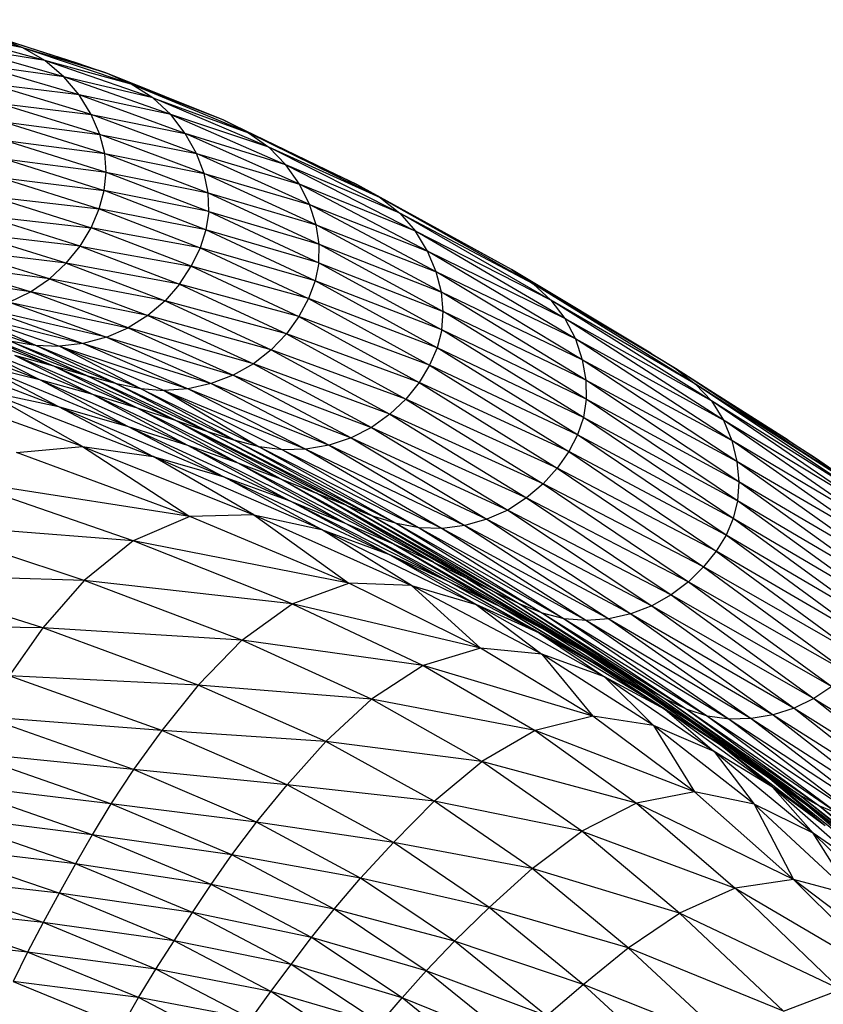
# Model space of a CAD drawing. Units: millimetres. Extents: x 56312.03 to 56321.09, y 33229.84 to 33238.64.
# Drawn here: x 56316.54 to 56316.75, y 33235.71 to 33235.97 of the extents above; entities that cross this region are included whole.
import ezdxf

# ---------------------------------------------------------------- set-up
doc = ezdxf.new("R2010")
doc.units = ezdxf.units.MM

msp = doc.modelspace()

# ---------------------------------------------------------------- linework, layer by layer
at = {"color": 7, "linetype": 'Continuous', "lineweight": 25}
for p, q in [((56316.5436, 33235.96116), (56316.51575, 33235.96858)), ((56316.54943, 33235.9578), (56316.52172, 33235.96546)), ((56316.5436, 33235.96116), (56316.52172, 33235.96546)), ((56316.5436, 33235.96116), (56316.53673, 33235.96391)), ((56316.56547, 33235.95462), (56316.53673, 33235.96391)), ((56316.53673, 33235.96391), (56316.55754, 33235.95734)), ((56316.55439, 33235.95357), (56316.52686, 33235.96144)), ((56316.54943, 33235.9578), (56316.52686, 33235.96144)), ((56316.54943, 33235.9578), (56316.5436, 33235.96116)), ((56316.57218, 33235.9516), (56316.5436, 33235.96116)), ((56316.56547, 33235.95462), (56316.5436, 33235.96116)), ((56316.55847, 33235.94875), (56316.53114, 33235.95678)), ((56316.55439, 33235.95357), (56316.53114, 33235.95678)), ((56316.55439, 33235.95357), (56316.54943, 33235.9578)), ((56316.57782, 33235.94801), (56316.54943, 33235.9578)), ((56316.57218, 33235.9516), (56316.54943, 33235.9578)), ((56316.55754, 33235.95734), (56316.56547, 33235.95462)), ((56316.57218, 33235.9516), (56316.56547, 33235.95462)), ((56316.59657, 33235.94208), (56316.56547, 33235.95462)), ((56316.56164, 33235.94359), (56316.53453, 33235.95175)), ((56316.55847, 33235.94875), (56316.53453, 33235.95175)), ((56316.55847, 33235.94875), (56316.55439, 33235.95357)), ((56316.58258, 33235.94359), (56316.55439, 33235.95357)), ((56316.57782, 33235.94801), (56316.55439, 33235.95357)), ((56316.57782, 33235.94801), (56316.57218, 33235.9516)), ((56316.60306, 33235.93879), (56316.57218, 33235.9516)), ((56316.59657, 33235.94208), (56316.57218, 33235.9516)), ((56316.56388, 33235.93836), (56316.53698, 33235.94662)), ((56316.53698, 33235.94662), (56316.56164, 33235.94359)), ((56316.56164, 33235.94359), (56316.55847, 33235.94875)), ((56316.58642, 33235.93861), (56316.55847, 33235.94875)), ((56316.58258, 33235.94359), (56316.55847, 33235.94875)), ((56316.58258, 33235.94359), (56316.57782, 33235.94801)), ((56316.60847, 33235.93498), (56316.57782, 33235.94801)), ((56316.57782, 33235.94801), (56316.60306, 33235.93879)), ((56316.53848, 33235.94164), (56316.56517, 33235.93332)), ((56316.53848, 33235.94164), (56316.56388, 33235.93836)), ((56316.56388, 33235.93836), (56316.56164, 33235.94359)), ((56316.58935, 33235.93334), (56316.56164, 33235.94359)), ((56316.56164, 33235.94359), (56316.58642, 33235.93861)), ((56316.58642, 33235.93861), (56316.58258, 33235.94359)), ((56316.58258, 33235.94359), (56316.61296, 33235.93038)), ((56316.60847, 33235.93498), (56316.58258, 33235.94359)), ((56316.60306, 33235.93879), (56316.59657, 33235.94208)), ((56316.59657, 33235.94208), (56316.63166, 33235.92517)), ((56316.58935, 33235.93334), (56316.58642, 33235.93861)), ((56316.61652, 33235.92527), (56316.58642, 33235.93861)), ((56316.61296, 33235.93038), (56316.58642, 33235.93861)), ((56316.60306, 33235.93879), (56316.60847, 33235.93498)), ((56316.63784, 33235.92161), (56316.60306, 33235.93879)), ((56316.63166, 33235.92517), (56316.60306, 33235.93879)), ((56316.53906, 33235.93675), (56316.56554, 33235.92841)), ((56316.53906, 33235.93675), (56316.56517, 33235.93332)), ((56316.56517, 33235.93332), (56316.56388, 33235.93836)), ((56316.59135, 33235.92803), (56316.56388, 33235.93836)), ((56316.56388, 33235.93836), (56316.58935, 33235.93334)), ((56316.56554, 33235.92841), (56316.56517, 33235.93332)), ((56316.56517, 33235.93332), (56316.59241, 33235.92295)), ((56316.56517, 33235.93332), (56316.59135, 33235.92803)), ((56316.59135, 33235.92803), (56316.58935, 33235.93334)), ((56316.61916, 33235.9199), (56316.58935, 33235.93334)), ((56316.58935, 33235.93334), (56316.61652, 33235.92527)), ((56316.60847, 33235.93498), (56316.61296, 33235.93038)), ((56316.64294, 33235.91758), (56316.60847, 33235.93498)), ((56316.63784, 33235.92161), (56316.60847, 33235.93498)), ((56316.53876, 33235.93188), (56316.56504, 33235.92356)), ((56316.53876, 33235.93188), (56316.56554, 33235.92841)), ((56316.56504, 33235.92356), (56316.56554, 33235.92841)), ((56316.56554, 33235.92841), (56316.59258, 33235.91804)), ((56316.56554, 33235.92841), (56316.59241, 33235.92295)), ((56316.61652, 33235.92527), (56316.61296, 33235.93038)), ((56316.61296, 33235.93038), (56316.64708, 33235.91283)), ((56316.64294, 33235.91758), (56316.61296, 33235.93038)), ((56316.53763, 33235.92697), (56316.56371, 33235.9187)), ((56316.53763, 33235.92697), (56316.56504, 33235.92356)), ((56316.59241, 33235.92295), (56316.59135, 33235.92803)), ((56316.62088, 33235.91453), (56316.59135, 33235.92803)), ((56316.59135, 33235.92803), (56316.61916, 33235.9199)), ((56316.56371, 33235.9187), (56316.56504, 33235.92356)), ((56316.59187, 33235.91322), (56316.56504, 33235.92356)), ((56316.59258, 33235.91804), (56316.56504, 33235.92356)), ((56316.59258, 33235.91804), (56316.59241, 33235.92295)), ((56316.59241, 33235.92295), (56316.62168, 33235.90943)), ((56316.59241, 33235.92295), (56316.62088, 33235.91453)), ((56316.61916, 33235.9199), (56316.61652, 33235.92527)), ((56316.65028, 33235.90759), (56316.61652, 33235.92527)), ((56316.64708, 33235.91283), (56316.61652, 33235.92527)), ((56316.63166, 33235.92517), (56316.63784, 33235.92161)), ((56316.67236, 33235.90278), (56316.63166, 33235.92517)), ((56316.5357, 33235.92195), (56316.56371, 33235.9187)), ((56316.5357, 33235.92195), (56316.56159, 33235.91376)), ((56316.63784, 33235.92161), (56316.64294, 33235.91758)), ((56316.67813, 33235.89894), (56316.63784, 33235.92161)), ((56316.67236, 33235.90278), (56316.63784, 33235.92161)), ((56316.56159, 33235.91376), (56316.56371, 33235.9187)), ((56316.56371, 33235.9187), (56316.59033, 33235.90843)), ((56316.59187, 33235.91322), (56316.56371, 33235.9187)), ((56316.59258, 33235.91804), (56316.59187, 33235.91322)), ((56316.59258, 33235.91804), (56316.6216, 33235.90454)), ((56316.59258, 33235.91804), (56316.62168, 33235.90943)), ((56316.62088, 33235.91453), (56316.61916, 33235.9199)), ((56316.65256, 33235.90215), (56316.61916, 33235.9199)), ((56316.61916, 33235.9199), (56316.65028, 33235.90759)), ((56316.533, 33235.91701), (56316.56159, 33235.91376)), ((56316.55868, 33235.90893), (56316.533, 33235.91701)), ((56316.64294, 33235.91758), (56316.64708, 33235.91283)), ((56316.6828, 33235.89471), (56316.64294, 33235.91758)), ((56316.67813, 33235.89894), (56316.64294, 33235.91758)), ((56316.55868, 33235.90893), (56316.56159, 33235.91376)), ((56316.59033, 33235.90843), (56316.56159, 33235.91376)), ((56316.588, 33235.90359), (56316.56159, 33235.91376)), ((56316.59187, 33235.91322), (56316.59033, 33235.90843)), ((56316.62066, 33235.89977), (56316.59187, 33235.91322)), ((56316.6216, 33235.90454), (56316.59187, 33235.91322)), ((56316.62168, 33235.90943), (56316.62088, 33235.91453)), ((56316.65394, 33235.89675), (56316.62088, 33235.91453)), ((56316.62088, 33235.91453), (56316.65256, 33235.90215)), ((56316.65028, 33235.90759), (56316.64708, 33235.91283)), ((56316.68649, 33235.8898), (56316.64708, 33235.91283)), ((56316.6828, 33235.89471), (56316.64708, 33235.91283)), ((56316.55868, 33235.90893), (56316.52953, 33235.91231)), ((56316.55504, 33235.90438), (56316.52953, 33235.91231)), ((56316.55504, 33235.90438), (56316.52533, 33235.90805)), ((56316.55066, 33235.90029), (56316.52533, 33235.90805)), ((56316.55504, 33235.90438), (56316.55868, 33235.90893)), ((56316.55868, 33235.90893), (56316.588, 33235.90359)), ((56316.55868, 33235.90893), (56316.58491, 33235.89888)), ((56316.59033, 33235.90843), (56316.588, 33235.90359)), ((56316.59033, 33235.90843), (56316.6189, 33235.89507)), ((56316.62066, 33235.89977), (56316.59033, 33235.90843)), ((56316.6216, 33235.90454), (56316.62168, 33235.90943)), ((56316.62168, 33235.90943), (56316.65442, 33235.89167)), ((56316.62168, 33235.90943), (56316.65394, 33235.89675)), ((56316.65256, 33235.90215), (56316.65028, 33235.90759)), ((56316.68923, 33235.88448), (56316.65028, 33235.90759)), ((56316.68649, 33235.8898), (56316.65028, 33235.90759)), ((56316.55066, 33235.90029), (56316.52039, 33235.90441)), ((56316.54559, 33235.89685), (56316.52039, 33235.90441)), ((56316.55066, 33235.90029), (56316.55504, 33235.90438)), ((56316.58491, 33235.89888), (56316.55504, 33235.90438)), ((56316.55504, 33235.90438), (56316.58108, 33235.89449)), ((56316.58491, 33235.89888), (56316.588, 33235.90359)), ((56316.6189, 33235.89507), (56316.588, 33235.90359)), ((56316.588, 33235.90359), (56316.61635, 33235.89035)), ((56316.6216, 33235.90454), (56316.62066, 33235.89977)), ((56316.6216, 33235.90454), (56316.65405, 33235.88682)), ((56316.6216, 33235.90454), (56316.65442, 33235.89167)), ((56316.65394, 33235.89675), (56316.65256, 33235.90215)), ((56316.69105, 33235.87899), (56316.65256, 33235.90215)), ((56316.68923, 33235.88448), (56316.65256, 33235.90215)), ((56316.67236, 33235.90278), (56316.67813, 33235.89894)), ((56316.71563, 33235.87667), (56316.67236, 33235.90278)), ((56316.70917, 33235.88074), (56316.67236, 33235.90278)), ((56316.54559, 33235.89685), (56316.51488, 33235.90148)), ((56316.54559, 33235.89685), (56316.55066, 33235.90029)), ((56316.58108, 33235.89449), (56316.55066, 33235.90029)), ((56316.55066, 33235.90029), (56316.57655, 33235.89059)), ((56316.62066, 33235.89977), (56316.6189, 33235.89507)), ((56316.65284, 33235.88214), (56316.62066, 33235.89977)), ((56316.65405, 33235.88682), (56316.62066, 33235.89977)), ((56316.58491, 33235.89888), (56316.58108, 33235.89449)), ((56316.61635, 33235.89035), (56316.58491, 33235.89888)), ((56316.58491, 33235.89888), (56316.61306, 33235.8858)), ((56316.67813, 33235.89894), (56316.6828, 33235.89471)), ((56316.72092, 33235.87256), (56316.67813, 33235.89894)), ((56316.71563, 33235.87667), (56316.67813, 33235.89894)), ((56316.53996, 33235.89415), (56316.54559, 33235.89685)), ((56316.57655, 33235.89059), (56316.54559, 33235.89685)), ((56316.57135, 33235.88736), (56316.54559, 33235.89685)), ((56316.58108, 33235.89449), (56316.57655, 33235.89059)), ((56316.61306, 33235.8858), (56316.58108, 33235.89449)), ((56316.58108, 33235.89449), (56316.60905, 33235.88158)), ((56316.6189, 33235.89507), (56316.61635, 33235.89035)), ((56316.6189, 33235.89507), (56316.65083, 33235.87755)), ((56316.65284, 33235.88214), (56316.6189, 33235.89507)), ((56316.65442, 33235.89167), (56316.65394, 33235.89675)), ((56316.69199, 33235.87359), (56316.65394, 33235.89675)), ((56316.69105, 33235.87899), (56316.65394, 33235.89675)), ((56316.6828, 33235.89471), (56316.68649, 33235.8898)), ((56316.72512, 33235.86813), (56316.6828, 33235.89471)), ((56316.72092, 33235.87256), (56316.6828, 33235.89471)), ((56316.56563, 33235.88488), (56316.53393, 33235.89226)), ((56316.53393, 33235.89226), (56316.55954, 33235.88325)), ((56316.53996, 33235.89415), (56316.57135, 33235.88736)), ((56316.53996, 33235.89415), (56316.56563, 33235.88488)), ((56316.52124, 33235.89132), (56316.54687, 33235.88282)), ((56316.52764, 33235.89129), (56316.55954, 33235.88325)), ((56316.52764, 33235.89129), (56316.55324, 33235.88253)), ((56316.54687, 33235.88282), (56316.52764, 33235.89129)), ((56316.57655, 33235.89059), (56316.57135, 33235.88736)), ((56316.60905, 33235.88158), (56316.57655, 33235.89059)), ((56316.57655, 33235.89059), (56316.60437, 33235.87789)), ((56316.61635, 33235.89035), (56316.61306, 33235.8858)), ((56316.65083, 33235.87755), (56316.61635, 33235.89035)), ((56316.61635, 33235.89035), (56316.64804, 33235.87299)), ((56316.65405, 33235.88682), (56316.65442, 33235.89167)), ((56316.69208, 33235.86855), (56316.65442, 33235.89167)), ((56316.69199, 33235.87359), (56316.65442, 33235.89167)), ((56316.68649, 33235.8898), (56316.68923, 33235.88448)), ((56316.72829, 33235.86309), (56316.68649, 33235.8898)), ((56316.72512, 33235.86813), (56316.68649, 33235.8898)), ((56316.52349, 33235.88778), (56316.55172, 33235.87733)), ((56316.56563, 33235.88488), (56316.57135, 33235.88736)), ((56316.60437, 33235.87789), (56316.57135, 33235.88736)), ((56316.57135, 33235.88736), (56316.59906, 33235.87489)), ((56316.65405, 33235.88682), (56316.65284, 33235.88214)), ((56316.69136, 33235.86378), (56316.65405, 33235.88682)), ((56316.69208, 33235.86855), (56316.65405, 33235.88682)), ((56316.51482, 33235.8864), (56316.54802, 33235.87377)), ((56316.53239, 33235.88564), (56316.56042, 33235.87482)), ((56316.53239, 33235.88564), (56316.55172, 33235.87733)), ((56316.56563, 33235.88488), (56316.55954, 33235.88325)), ((56316.56563, 33235.88488), (56316.59906, 33235.87489)), ((56316.56563, 33235.88488), (56316.59327, 33235.87267)), ((56316.61306, 33235.8858), (56316.60905, 33235.88158)), ((56316.64804, 33235.87299), (56316.61306, 33235.8858)), ((56316.61306, 33235.8858), (56316.64453, 33235.86862)), ((56316.68923, 33235.88448), (56316.69105, 33235.87899)), ((56316.73051, 33235.85768), (56316.68923, 33235.88448)), ((56316.72829, 33235.86309), (56316.68923, 33235.88448)), ((56316.51243, 33235.88204), (56316.553, 33235.86668)), ((56316.52923, 33235.8832), (56316.56197, 33235.8699)), ((56316.52923, 33235.8832), (56316.54802, 33235.87377)), ((56316.54006, 33235.88392), (56316.54687, 33235.88282)), ((56316.54006, 33235.88392), (56316.56791, 33235.87278)), ((56316.56042, 33235.87482), (56316.54006, 33235.88392)), ((56316.54687, 33235.88282), (56316.55324, 33235.88253)), ((56316.57461, 33235.8714), (56316.54687, 33235.88282)), ((56316.56791, 33235.87278), (56316.54687, 33235.88282)), ((56316.55954, 33235.88325), (56316.55324, 33235.88253)), ((56316.55324, 33235.88253), (56316.58717, 33235.87129)), ((56316.55324, 33235.88253), (56316.58089, 33235.87085)), ((56316.55324, 33235.88253), (56316.57461, 33235.8714)), ((56316.55954, 33235.88325), (56316.59327, 33235.87267)), ((56316.55954, 33235.88325), (56316.58717, 33235.87129)), ((56316.60905, 33235.88158), (56316.60437, 33235.87789)), ((56316.64453, 33235.86862), (56316.60905, 33235.88158)), ((56316.60905, 33235.88158), (56316.64034, 33235.86462)), ((56316.65284, 33235.88214), (56316.65083, 33235.87755)), ((56316.68983, 33235.85922), (56316.65284, 33235.88214)), ((56316.69136, 33235.86378), (56316.65284, 33235.88214)), ((56316.54143, 33235.88015), (56316.55172, 33235.87733)), ((56316.54143, 33235.88015), (56316.57377, 33235.86629)), ((56316.54143, 33235.88015), (56316.56197, 33235.8699)), ((56316.69105, 33235.87899), (56316.69199, 33235.87359)), ((56316.73182, 33235.85217), (56316.69105, 33235.87899)), ((56316.73051, 33235.85768), (56316.69105, 33235.87899)), ((56316.70917, 33235.88074), (56316.71563, 33235.87667)), ((56316.5316, 33235.87784), (56316.54802, 33235.87377)), ((56316.5316, 33235.87784), (56316.57134, 33235.8614)), ((56316.5316, 33235.87784), (56316.553, 33235.86668)), ((56316.55172, 33235.87733), (56316.56042, 33235.87482)), ((56316.55172, 33235.87733), (56316.58372, 33235.86301)), ((56316.55172, 33235.87733), (56316.57377, 33235.86629)), ((56316.60437, 33235.87789), (56316.59906, 33235.87489)), ((56316.64034, 33235.86462), (56316.60437, 33235.87789)), ((56316.60437, 33235.87789), (56316.63552, 33235.86116)), ((56316.65083, 33235.87755), (56316.64804, 33235.87299)), ((56316.68983, 33235.85922), (56316.65083, 33235.87755)), ((56316.65083, 33235.87755), (56316.68753, 33235.85479)), ((56316.71563, 33235.87667), (56316.72092, 33235.87256)), ((56316.75845, 33235.8486), (56316.71563, 33235.87667)), ((56316.75249, 33235.85301), (56316.71563, 33235.87667)), ((56316.54802, 33235.87377), (56316.56197, 33235.8699)), ((56316.54802, 33235.87377), (56316.58701, 33235.85644)), ((56316.54802, 33235.87377), (56316.57134, 33235.8614)), ((56316.56042, 33235.87482), (56316.56791, 33235.87278)), ((56316.56042, 33235.87482), (56316.59212, 33235.86011)), ((56316.58372, 33235.86301), (56316.56042, 33235.87482)), ((56316.59906, 33235.87489), (56316.59327, 33235.87267)), ((56316.59906, 33235.87489), (56316.63552, 33235.86116)), ((56316.59906, 33235.87489), (56316.63012, 33235.85843)), ((56316.69199, 33235.87359), (56316.69208, 33235.86855)), ((56316.73228, 33235.84681), (56316.69199, 33235.87359)), ((56316.73182, 33235.85217), (56316.69199, 33235.87359)), ((56316.55933, 33235.85609), (56316.514, 33235.8722)), ((56316.56791, 33235.87278), (56316.57461, 33235.8714)), ((56316.56791, 33235.87278), (56316.59937, 33235.85774)), ((56316.59212, 33235.86011), (56316.56791, 33235.87278)), ((56316.57461, 33235.8714), (56316.58089, 33235.87085)), ((56316.57461, 33235.8714), (56316.60587, 33235.85606)), ((56316.59937, 33235.85774), (56316.57461, 33235.8714)), ((56316.58717, 33235.87129), (56316.58089, 33235.87085)), ((56316.59327, 33235.87267), (56316.58717, 33235.87129)), ((56316.58717, 33235.87129), (56316.6243, 33235.85648)), ((56316.58717, 33235.87129), (56316.61821, 33235.85539)), ((56316.59327, 33235.87267), (56316.63012, 33235.85843)), ((56316.59327, 33235.87267), (56316.6243, 33235.85648)), ((56316.64804, 33235.87299), (56316.64453, 33235.86862)), ((56316.68753, 33235.85479), (56316.64804, 33235.87299)), ((56316.64804, 33235.87299), (56316.68448, 33235.85042)), ((56316.72092, 33235.87256), (56316.72512, 33235.86813)), ((56316.76325, 33235.84423), (56316.72092, 33235.87256)), ((56316.75845, 33235.8486), (56316.72092, 33235.87256)), ((56316.74533, 33235.85775), (56316.72203, 33235.87257)), ((56316.53342, 33235.87077), (56316.553, 33235.86668)), ((56316.53342, 33235.87077), (56316.57798, 33235.85344)), ((56316.55933, 33235.85609), (56316.53342, 33235.87077)), ((56316.56197, 33235.8699), (56316.57377, 33235.86629)), ((56316.56197, 33235.8699), (56316.60031, 33235.85184)), ((56316.56197, 33235.8699), (56316.58701, 33235.85644)), ((56316.58089, 33235.87085), (56316.61821, 33235.85539)), ((56316.58089, 33235.87085), (56316.61201, 33235.85522)), ((56316.58089, 33235.87085), (56316.60587, 33235.85606)), ((56316.64453, 33235.86862), (56316.64034, 33235.86462)), ((56316.68448, 33235.85042), (56316.64453, 33235.86862)), ((56316.64453, 33235.86862), (56316.68073, 33235.84628)), ((56316.69208, 33235.86855), (56316.69136, 33235.86378)), ((56316.73195, 33235.84183), (56316.69208, 33235.86855)), ((56316.73228, 33235.84681), (56316.69208, 33235.86855)), ((56316.553, 33235.86668), (56316.57134, 33235.8614)), ((56316.553, 33235.86668), (56316.5966, 33235.84813)), ((56316.553, 33235.86668), (56316.57798, 33235.85344)), ((56316.57377, 33235.86629), (56316.58372, 33235.86301)), ((56316.57377, 33235.86629), (56316.61154, 33235.84762)), ((56316.57377, 33235.86629), (56316.60031, 33235.85184)), ((56316.72512, 33235.86813), (56316.72829, 33235.86309)), ((56316.76695, 33235.83961), (56316.72512, 33235.86813)), ((56316.76325, 33235.84423), (56316.72512, 33235.86813)), ((56316.64034, 33235.86462), (56316.63552, 33235.86116)), ((56316.68073, 33235.84628), (56316.64034, 33235.86462)), ((56316.64034, 33235.86462), (56316.67635, 33235.84254)), ((56316.69136, 33235.86378), (56316.68983, 33235.85922)), ((56316.73084, 33235.83717), (56316.69136, 33235.86378)), ((56316.73195, 33235.84183), (56316.69136, 33235.86378)), ((56316.73661, 33235.86329), (56316.7369, 33235.86312)), ((56316.7369, 33235.86312), (56316.73665, 33235.86327)), ((56316.57134, 33235.8614), (56316.58701, 33235.85644)), ((56316.57134, 33235.8614), (56316.61395, 33235.84175)), ((56316.57134, 33235.8614), (56316.5966, 33235.84813)), ((56316.58372, 33235.86301), (56316.59212, 33235.86011)), ((56316.58372, 33235.86301), (56316.62897, 33235.84052)), ((56316.58372, 33235.86301), (56316.621, 33235.84384)), ((56316.61154, 33235.84762), (56316.58372, 33235.86301)), ((56316.63552, 33235.86116), (56316.63012, 33235.85843)), ((56316.63552, 33235.86116), (56316.67635, 33235.84254)), ((56316.63552, 33235.86116), (56316.6714, 33235.83936)), ((56316.72829, 33235.86309), (56316.73051, 33235.85768)), ((56316.76961, 33235.83445), (56316.72829, 33235.86309)), ((56316.76695, 33235.83961), (56316.72829, 33235.86309)), ((56316.7369, 33235.86312), (56316.74533, 33235.85775)), ((56316.59212, 33235.86011), (56316.59937, 33235.85774)), ((56316.59212, 33235.86011), (56316.63587, 33235.83779)), ((56316.62897, 33235.84052), (56316.59212, 33235.86011)), ((56316.63012, 33235.85843), (56316.6243, 33235.85648)), ((56316.63012, 33235.85843), (56316.6714, 33235.83936)), ((56316.63012, 33235.85843), (56316.66593, 33235.83692)), ((56316.68983, 33235.85922), (56316.68753, 33235.85479)), ((56316.72898, 33235.83276), (56316.68983, 33235.85922)), ((56316.73084, 33235.83717), (56316.68983, 33235.85922)), ((56316.54193, 33235.8545), (56316.55933, 33235.85609)), ((56316.55933, 33235.85609), (56316.57798, 33235.85344)), ((56316.55933, 33235.85609), (56316.60451, 33235.83813)), ((56316.55933, 33235.85609), (56316.58758, 33235.83768)), ((56316.58701, 33235.85644), (56316.60031, 33235.85184)), ((56316.58701, 33235.85644), (56316.62874, 33235.83586)), ((56316.58701, 33235.85644), (56316.61395, 33235.84175)), ((56316.60587, 33235.85606), (56316.59937, 33235.85774)), ((56316.59937, 33235.85774), (56316.64209, 33235.8358)), ((56316.63587, 33235.83779), (56316.59937, 33235.85774)), ((56316.61201, 33235.85522), (56316.60587, 33235.85606)), ((56316.60587, 33235.85606), (56316.64803, 33235.83466)), ((56316.60587, 33235.85606), (56316.64209, 33235.8358)), ((56316.6243, 33235.85648), (56316.61821, 33235.85539)), ((56316.6243, 33235.85648), (56316.66593, 33235.83692)), ((56316.6243, 33235.85648), (56316.66011, 33235.83528)), ((56316.73051, 33235.85768), (56316.73182, 33235.85217)), ((56316.77129, 33235.82899), (56316.73051, 33235.85768)), ((56316.76961, 33235.83445), (56316.73051, 33235.85768)), ((56316.74533, 33235.85775), (56316.75249, 33235.85301)), ((56316.58758, 33235.83768), (56316.54193, 33235.8545)), ((56316.57798, 33235.85344), (56316.5966, 33235.84813)), ((56316.62234, 33235.83427), (56316.57798, 33235.85344)), ((56316.60451, 33235.83813), (56316.57798, 33235.85344)), ((56316.61821, 33235.85539), (56316.61201, 33235.85522)), ((56316.61201, 33235.85522), (56316.65409, 33235.83451)), ((56316.61201, 33235.85522), (56316.64803, 33235.83466)), ((56316.61821, 33235.85539), (56316.66011, 33235.83528)), ((56316.61821, 33235.85539), (56316.65409, 33235.83451)), ((56316.68753, 33235.85479), (56316.68448, 33235.85042)), ((56316.68753, 33235.85479), (56316.72637, 33235.82851)), ((56316.72898, 33235.83276), (56316.68753, 33235.85479)), ((56316.75249, 33235.85301), (56316.75845, 33235.8486)), ((56316.79229, 33235.82504), (56316.75249, 33235.85301)), ((56316.78563, 33235.83018), (56316.75249, 33235.85301)), ((56316.60031, 33235.85184), (56316.61154, 33235.84762)), ((56316.60031, 33235.85184), (56316.64128, 33235.83049)), ((56316.60031, 33235.85184), (56316.62874, 33235.83586)), ((56316.68448, 33235.85042), (56316.68073, 33235.84628)), ((56316.72637, 33235.82851), (56316.68448, 33235.85042)), ((56316.68448, 33235.85042), (56316.72303, 33235.82436)), ((56316.73182, 33235.85217), (56316.73228, 33235.84681)), ((56316.77209, 33235.82347), (56316.73182, 33235.85217)), ((56316.77129, 33235.82899), (56316.73182, 33235.85217)), ((56316.5966, 33235.84813), (56316.61395, 33235.84175)), ((56316.5966, 33235.84813), (56316.63997, 33235.82776)), ((56316.62234, 33235.83427), (56316.5966, 33235.84813)), ((56316.58758, 33235.83768), (56316.52704, 33235.84707)), ((56316.57266, 33235.83126), (56316.52704, 33235.84707)), ((56316.61154, 33235.84762), (56316.621, 33235.84384)), ((56316.61154, 33235.84762), (56316.65184, 33235.82565)), ((56316.64128, 33235.83049), (56316.61154, 33235.84762)), ((56316.68073, 33235.84628), (56316.67635, 33235.84254)), ((56316.72303, 33235.82436), (56316.68073, 33235.84628)), ((56316.68073, 33235.84628), (56316.71904, 33235.82048)), ((56316.73228, 33235.84681), (56316.73195, 33235.84183)), ((56316.77207, 33235.81815), (56316.73228, 33235.84681)), ((56316.77209, 33235.82347), (56316.73228, 33235.84681)), ((56316.621, 33235.84384), (56316.62897, 33235.84052)), ((56316.621, 33235.84384), (56316.66821, 33235.81761)), ((56316.66073, 33235.82135), (56316.621, 33235.84384)), ((56316.65184, 33235.82565), (56316.621, 33235.84384)), ((56316.67635, 33235.84254), (56316.6714, 33235.83936)), ((56316.67635, 33235.84254), (56316.71904, 33235.82048)), ((56316.67635, 33235.84254), (56316.71446, 33235.81702)), ((56316.61395, 33235.84175), (56316.62874, 33235.83586)), ((56316.65628, 33235.82027), (56316.61395, 33235.84175)), ((56316.63997, 33235.82776), (56316.61395, 33235.84175)), ((56316.62897, 33235.84052), (56316.63587, 33235.83779)), ((56316.62897, 33235.84052), (56316.6747, 33235.81452)), ((56316.62897, 33235.84052), (56316.66821, 33235.81761)), ((56316.73195, 33235.84183), (56316.73084, 33235.83717)), ((56316.77131, 33235.81325), (56316.73195, 33235.84183)), ((56316.77207, 33235.81815), (56316.73195, 33235.84183)), ((56316.58758, 33235.83768), (56316.57266, 33235.83126)), ((56316.60451, 33235.83813), (56316.58758, 33235.83768)), ((56316.62954, 33235.82014), (56316.58758, 33235.83768)), ((56316.60451, 33235.83813), (56316.62234, 33235.83427)), ((56316.60451, 33235.83813), (56316.64604, 33235.8195)), ((56316.60451, 33235.83813), (56316.62954, 33235.82014)), ((56316.64209, 33235.8358), (56316.63587, 33235.83779)), ((56316.63587, 33235.83779), (56316.68059, 33235.8122)), ((56316.63587, 33235.83779), (56316.6747, 33235.81452)), ((56316.6714, 33235.83936), (56316.66593, 33235.83692)), ((56316.6714, 33235.83936), (56316.71446, 33235.81702)), ((56316.6714, 33235.83936), (56316.70938, 33235.81414)), ((56316.57266, 33235.83126), (56316.51452, 33235.83577)), ((56316.55975, 33235.82081), (56316.51452, 33235.83577)), ((56316.62874, 33235.83586), (56316.64128, 33235.83049)), ((56316.62874, 33235.83586), (56316.67017, 33235.81347)), ((56316.62874, 33235.83586), (56316.65628, 33235.82027)), ((56316.64803, 33235.83466), (56316.64209, 33235.8358)), ((56316.64209, 33235.8358), (56316.68627, 33235.81074)), ((56316.64209, 33235.8358), (56316.68059, 33235.8122)), ((56316.66011, 33235.83528), (56316.65409, 33235.83451)), ((56316.66593, 33235.83692), (56316.66011, 33235.83528)), ((56316.66011, 33235.83528), (56316.70387, 33235.81202)), ((56316.66011, 33235.83528), (56316.69807, 33235.81071)), ((56316.66593, 33235.83692), (56316.70938, 33235.81414)), ((56316.66593, 33235.83692), (56316.70387, 33235.81202)), ((56316.73084, 33235.83717), (56316.72898, 33235.83276)), ((56316.76982, 33235.80872), (56316.73084, 33235.83717)), ((56316.77131, 33235.81325), (56316.73084, 33235.83717)), ((56316.62234, 33235.83427), (56316.63997, 33235.82776)), ((56316.66312, 33235.8145), (56316.62234, 33235.83427)), ((56316.64604, 33235.8195), (56316.62234, 33235.83427)), ((56316.65409, 33235.83451), (56316.64803, 33235.83466)), ((56316.64803, 33235.83466), (56316.69215, 33235.81027)), ((56316.64803, 33235.83466), (56316.68627, 33235.81074)), ((56316.65409, 33235.83451), (56316.69807, 33235.81071)), ((56316.65409, 33235.83451), (56316.69215, 33235.81027)), ((56316.72898, 33235.83276), (56316.72637, 33235.82851)), ((56316.76761, 33235.80446), (56316.72898, 33235.83276)), ((56316.76982, 33235.80872), (56316.72898, 33235.83276)), ((56316.57266, 33235.83126), (56316.55975, 33235.82081)), ((56316.62954, 33235.82014), (56316.57266, 33235.83126)), ((56316.61457, 33235.81467), (56316.57266, 33235.83126)), ((56316.64128, 33235.83049), (56316.65184, 33235.82565)), ((56316.68191, 33235.80735), (56316.64128, 33235.83049)), ((56316.64128, 33235.83049), (56316.67017, 33235.81347)), ((56316.65628, 33235.82027), (56316.63997, 33235.82776)), ((56316.67982, 33235.80688), (56316.63997, 33235.82776)), ((56316.66312, 33235.8145), (56316.63997, 33235.82776)), ((56316.72637, 33235.82851), (56316.72303, 33235.82436)), ((56316.72637, 33235.82851), (56316.76469, 33235.80042)), ((56316.76761, 33235.80446), (56316.72637, 33235.82851)), ((56316.65184, 33235.82565), (56316.66073, 33235.82135)), ((56316.65184, 33235.82565), (56316.69179, 33235.8019)), ((56316.65184, 33235.82565), (56316.68191, 33235.80735)), ((56316.72303, 33235.82436), (56316.71904, 33235.82048)), ((56316.76469, 33235.80042), (56316.72303, 33235.82436)), ((56316.72303, 33235.82436), (56316.76107, 33235.79651)), ((56316.55975, 33235.82081), (56316.50425, 33235.82255)), ((56316.54886, 33235.8083), (56316.50425, 33235.82255)), ((56316.55975, 33235.82081), (56316.54886, 33235.8083)), ((56316.61457, 33235.81467), (56316.55975, 33235.82081)), ((56316.60128, 33235.80506), (56316.55975, 33235.82081)), ((56316.61457, 33235.81467), (56316.62954, 33235.82014)), ((56316.64604, 33235.8195), (56316.62954, 33235.82014)), ((56316.66422, 33235.803), (56316.62954, 33235.82014)), ((56316.64604, 33235.8195), (56316.66312, 33235.8145)), ((56316.68042, 33235.8014), (56316.64604, 33235.8195)), ((56316.64604, 33235.8195), (56316.66422, 33235.803)), ((56316.67017, 33235.81347), (56316.65628, 33235.82027)), ((56316.69518, 33235.79837), (56316.65628, 33235.82027)), ((56316.65628, 33235.82027), (56316.67982, 33235.80688)), ((56316.66821, 33235.81761), (56316.66073, 33235.82135)), ((56316.66073, 33235.82135), (56316.70706, 33235.79293)), ((56316.66073, 33235.82135), (56316.70008, 33235.7971)), ((56316.69179, 33235.8019), (56316.66073, 33235.82135)), ((56316.71904, 33235.82048), (56316.71446, 33235.81702)), ((56316.71904, 33235.82048), (56316.76107, 33235.79651)), ((56316.71904, 33235.82048), (56316.75685, 33235.79289)), ((56316.6747, 33235.81452), (56316.66821, 33235.81761)), ((56316.66821, 33235.81761), (56316.71312, 33235.78949)), ((56316.66821, 33235.81761), (56316.70706, 33235.79293)), ((56316.71446, 33235.81702), (56316.70938, 33235.81414)), ((56316.71446, 33235.81702), (56316.75685, 33235.79289)), ((56316.71446, 33235.81702), (56316.75209, 33235.78972)), ((56316.60128, 33235.80506), (56316.61457, 33235.81467)), ((56316.66422, 33235.803), (56316.61457, 33235.81467)), ((56316.61457, 33235.81467), (56316.64916, 33235.79839)), ((56316.67982, 33235.80688), (56316.66312, 33235.8145)), ((56316.69693, 33235.79541), (56316.66312, 33235.8145)), ((56316.66312, 33235.8145), (56316.68042, 33235.8014)), ((56316.68059, 33235.8122), (56316.6747, 33235.81452)), ((56316.6747, 33235.81452), (56316.71867, 33235.78684)), ((56316.6747, 33235.81452), (56316.71312, 33235.78949)), ((56316.70938, 33235.81414), (56316.70387, 33235.81202)), ((56316.70938, 33235.81414), (56316.75209, 33235.78972)), ((56316.70938, 33235.81414), (56316.74689, 33235.78716)), ((56316.68191, 33235.80735), (56316.67017, 33235.81347)), ((56316.67017, 33235.81347), (56316.70823, 33235.79073)), ((56316.67017, 33235.81347), (56316.69518, 33235.79837)), ((56316.68627, 33235.81074), (56316.68059, 33235.8122)), ((56316.68059, 33235.8122), (56316.72409, 33235.78508)), ((56316.68059, 33235.8122), (56316.71867, 33235.78684)), ((56316.70387, 33235.81202), (56316.69807, 33235.81071)), ((56316.70387, 33235.81202), (56316.74689, 33235.78716)), ((56316.70387, 33235.81202), (56316.74133, 33235.78537)), ((56316.54886, 33235.8083), (56316.4961, 33235.80935)), ((56316.69215, 33235.81027), (56316.68627, 33235.81074)), ((56316.68627, 33235.81074), (56316.72978, 33235.78428)), ((56316.68627, 33235.81074), (56316.72409, 33235.78508)), ((56316.69807, 33235.81071), (56316.69215, 33235.81027)), ((56316.69215, 33235.81027), (56316.73558, 33235.78439)), ((56316.69215, 33235.81027), (56316.72978, 33235.78428)), ((56316.69807, 33235.81071), (56316.74133, 33235.78537)), ((56316.69807, 33235.81071), (56316.73558, 33235.78439)), ((56316.54886, 33235.8083), (56316.53999, 33235.79569)), ((56316.60128, 33235.80506), (56316.54886, 33235.8083)), ((56316.58979, 33235.79326), (56316.54886, 33235.8083)), ((56316.69518, 33235.79837), (56316.67982, 33235.80688)), ((56316.7129, 33235.78683), (56316.67982, 33235.80688)), ((56316.67982, 33235.80688), (56316.69693, 33235.79541)), ((56316.68191, 33235.80735), (56316.69179, 33235.8019)), ((56316.68191, 33235.80735), (56316.71924, 33235.78391)), ((56316.68191, 33235.80735), (56316.70823, 33235.79073)), ((56316.60128, 33235.80506), (56316.58979, 33235.79326)), ((56316.64916, 33235.79839), (56316.60128, 33235.80506)), ((56316.63548, 33235.78955), (56316.60128, 33235.80506)), ((56316.66422, 33235.803), (56316.64916, 33235.79839)), ((56316.68042, 33235.8014), (56316.66422, 33235.803)), ((56316.69384, 33235.78505), (56316.66422, 33235.803)), ((56316.69693, 33235.79541), (56316.68042, 33235.8014)), ((56316.7098, 33235.7826), (56316.68042, 33235.8014)), ((56316.68042, 33235.8014), (56316.69384, 33235.78505)), ((56316.69179, 33235.8019), (56316.70008, 33235.7971)), ((56316.69179, 33235.8019), (56316.72378, 33235.78095)), ((56316.69179, 33235.8019), (56316.71924, 33235.78391)), ((56316.64916, 33235.79839), (56316.63548, 33235.78955)), ((56316.69384, 33235.78505), (56316.64916, 33235.79839)), ((56316.64916, 33235.79839), (56316.67866, 33235.78125)), ((56316.70823, 33235.79073), (56316.69518, 33235.79837)), ((56316.7275, 33235.77744), (56316.69518, 33235.79837)), ((56316.69518, 33235.79837), (56316.7129, 33235.78683)), ((56316.70706, 33235.79293), (56316.70008, 33235.7971)), ((56316.70008, 33235.7971), (56316.74273, 33235.76805)), ((56316.58979, 33235.79326), (56316.53999, 33235.79569)), ((56316.58024, 33235.78124), (56316.53999, 33235.79569)), ((56316.58979, 33235.79326), (56316.58024, 33235.78124)), ((56316.63548, 33235.78955), (56316.58979, 33235.79326)), ((56316.62343, 33235.77841), (56316.58979, 33235.79326)), ((56316.7129, 33235.78683), (56316.69693, 33235.79541)), ((56316.72583, 33235.77573), (56316.69693, 33235.79541)), ((56316.69693, 33235.79541), (56316.7098, 33235.7826)), ((56316.71312, 33235.78949), (56316.70706, 33235.79293)), ((56316.70706, 33235.79293), (56316.7484, 33235.76427)), ((56316.70706, 33235.79293), (56316.74273, 33235.76805)), ((56316.70823, 33235.79073), (56316.71924, 33235.78391)), ((56316.70823, 33235.79073), (56316.73987, 33235.76907)), ((56316.7275, 33235.77744), (56316.70823, 33235.79073)), ((56316.75685, 33235.79289), (56316.75209, 33235.78972)), ((56316.62343, 33235.77841), (56316.63548, 33235.78955)), ((56316.67866, 33235.78125), (56316.63548, 33235.78955)), ((56316.66461, 33235.77314), (56316.63548, 33235.78955)), ((56316.71867, 33235.78684), (56316.71312, 33235.78949)), ((56316.71312, 33235.78949), (56316.75363, 33235.76132)), ((56316.71312, 33235.78949), (56316.7484, 33235.76427)), ((56316.75209, 33235.78972), (56316.74689, 33235.78716)), ((56316.75209, 33235.78972), (56316.79155, 33235.7652)), ((56316.75209, 33235.78972), (56316.78662, 33235.76232)), ((56316.7275, 33235.77744), (56316.7129, 33235.78683)), ((56316.74118, 33235.7663), (56316.7129, 33235.78683)), ((56316.7129, 33235.78683), (56316.72583, 33235.77573)), ((56316.72409, 33235.78508), (56316.71867, 33235.78684)), ((56316.71867, 33235.78684), (56316.7588, 33235.75926)), ((56316.71867, 33235.78684), (56316.75363, 33235.76132)), ((56316.74689, 33235.78716), (56316.74133, 33235.78537)), ((56316.74689, 33235.78716), (56316.78662, 33235.76232)), ((56316.74689, 33235.78716), (56316.78132, 33235.76007)), ((56316.58024, 33235.78124), (56316.53315, 33235.78493)), ((56316.57274, 33235.77095), (56316.53315, 33235.78493)), ((56316.69384, 33235.78505), (56316.67866, 33235.78125)), ((56316.7098, 33235.7826), (56316.69384, 33235.78505)), ((56316.7206, 33235.76511), (56316.69384, 33235.78505)), ((56316.71924, 33235.78391), (56316.72416, 33235.7807)), ((56316.71924, 33235.78391), (56316.74945, 33235.76224)), ((56316.71924, 33235.78391), (56316.73987, 33235.76907)), ((56316.72978, 33235.78428), (56316.72409, 33235.78508)), ((56316.72409, 33235.78508), (56316.76431, 33235.75815)), ((56316.72409, 33235.78508), (56316.7588, 33235.75926)), ((56316.73558, 33235.78439), (56316.72978, 33235.78428)), ((56316.72978, 33235.78428), (56316.77001, 33235.75794)), ((56316.72978, 33235.78428), (56316.76431, 33235.75815)), ((56316.74133, 33235.78537), (56316.73558, 33235.78439)), ((56316.73558, 33235.78439), (56316.77573, 33235.75859)), ((56316.73558, 33235.78439), (56316.77001, 33235.75794)), ((56316.74133, 33235.78537), (56316.78132, 33235.76007)), ((56316.74133, 33235.78537), (56316.77573, 33235.75859)), ((56316.58024, 33235.78124), (56316.57274, 33235.77095)), ((56316.62343, 33235.77841), (56316.58024, 33235.78124)), ((56316.61325, 33235.76695), (56316.58024, 33235.78124)), ((56316.67866, 33235.78125), (56316.66461, 33235.77314)), ((56316.7206, 33235.76511), (56316.67866, 33235.78125)), ((56316.67866, 33235.78125), (56316.70532, 33235.76209)), ((56316.72583, 33235.77573), (56316.7098, 33235.7826)), ((56316.73633, 33235.76185), (56316.7098, 33235.7826)), ((56316.7098, 33235.7826), (56316.7206, 33235.76511)), ((56316.61325, 33235.76695), (56316.62343, 33235.77841)), ((56316.66461, 33235.77314), (56316.62343, 33235.77841)), ((56316.65203, 33235.76266), (56316.62343, 33235.77841)), ((56316.57274, 33235.77095), (56316.52783, 33235.77555)), ((56316.56679, 33235.76195), (56316.52783, 33235.77555)), ((56316.74118, 33235.7663), (56316.72583, 33235.77573)), ((56316.75189, 33235.75419), (56316.72583, 33235.77573)), ((56316.72583, 33235.77573), (56316.73633, 33235.76185)), ((56316.73987, 33235.76907), (56316.7275, 33235.77744)), ((56316.75512, 33235.75616), (56316.7275, 33235.77744)), ((56316.74118, 33235.7663), (56316.7275, 33235.77744)), ((56316.7304, 33235.77645), (56316.75298, 33235.75961)), ((56316.65203, 33235.76266), (56316.66461, 33235.77314)), ((56316.70532, 33235.76209), (56316.66461, 33235.77314)), ((56316.69092, 33235.75471), (56316.66461, 33235.77314)), ((56316.57274, 33235.77095), (56316.56679, 33235.76195)), ((56316.61325, 33235.76695), (56316.57274, 33235.77095)), ((56316.60516, 33235.75712), (56316.57274, 33235.77095)), ((56316.73751, 33235.77161), (56316.77245, 33235.74452)), ((56316.73987, 33235.76907), (56316.74956, 33235.76216)), ((56316.76692, 33235.74713), (56316.73987, 33235.76907)), ((56316.75512, 33235.75616), (56316.73987, 33235.76907)), ((56316.7484, 33235.76427), (56316.74273, 33235.76805)), ((56316.74273, 33235.76805), (56316.77781, 33235.74044)), ((56316.74273, 33235.76805), (56316.77245, 33235.74452)), ((56316.56679, 33235.76195), (56316.52354, 33235.7671)), ((56316.56189, 33235.75382), (56316.52354, 33235.7671)), ((56316.60516, 33235.75712), (56316.61325, 33235.76695)), ((56316.65203, 33235.76266), (56316.61325, 33235.76695)), ((56316.64126, 33235.75176), (56316.61325, 33235.76695)), ((56316.7206, 33235.76511), (56316.70532, 33235.76209)), ((56316.73633, 33235.76185), (56316.7206, 33235.76511)), ((56316.74672, 33235.74198), (56316.7206, 33235.76511)), ((56316.75512, 33235.75616), (56316.74118, 33235.7663)), ((56316.76663, 33235.744), (56316.74118, 33235.7663)), ((56316.75189, 33235.75419), (56316.74118, 33235.7663)), ((56316.64126, 33235.75176), (56316.65203, 33235.76266)), ((56316.69092, 33235.75471), (56316.65203, 33235.76266)), ((56316.67785, 33235.7449), (56316.65203, 33235.76266)), ((56316.70532, 33235.76209), (56316.69092, 33235.75471)), ((56316.74672, 33235.74198), (56316.70532, 33235.76209)), ((56316.70532, 33235.76209), (56316.73138, 33235.73974)), ((56316.75363, 33235.76132), (56316.7484, 33235.76427)), ((56316.7484, 33235.76427), (56316.78278, 33235.73722)), ((56316.7484, 33235.76427), (56316.77781, 33235.74044)), ((56316.56679, 33235.76195), (56316.56189, 33235.75382)), ((56316.60516, 33235.75712), (56316.56679, 33235.76195)), ((56316.59866, 33235.7485), (56316.56679, 33235.76195)), ((56316.75189, 33235.75419), (56316.73633, 33235.76185)), ((56316.76215, 33235.73792), (56316.73633, 33235.76185)), ((56316.73633, 33235.76185), (56316.74672, 33235.74198)), ((56316.76692, 33235.74713), (56316.75048, 33235.76148)), ((56316.75053, 33235.76144), (56316.77683, 33235.73917)), ((56316.7588, 33235.75926), (56316.75363, 33235.76132)), ((56316.75363, 33235.76132), (56316.78776, 33235.73489)), ((56316.75363, 33235.76132), (56316.78278, 33235.73722)), ((56316.56189, 33235.75382), (56316.51977, 33235.7591)), ((56316.55752, 33235.74611), (56316.51977, 33235.7591)), ((56316.59866, 33235.7485), (56316.60516, 33235.75712)), ((56316.64126, 33235.75176), (56316.60516, 33235.75712)), ((56316.63264, 33235.74239), (56316.60516, 33235.75712)), ((56316.67785, 33235.7449), (56316.69092, 33235.75471)), ((56316.69092, 33235.75471), (56316.73138, 33235.73974)), ((56316.71667, 33235.73313), (56316.69092, 33235.75471)), ((56316.56189, 33235.75382), (56316.55752, 33235.74611)), ((56316.59866, 33235.7485), (56316.56189, 33235.75382)), ((56316.59322, 33235.74069), (56316.56189, 33235.75382)), ((56316.63264, 33235.74239), (56316.64126, 33235.75176)), ((56316.67785, 33235.7449), (56316.64126, 33235.75176)), ((56316.66653, 33235.7346), (56316.64126, 33235.75176)), ((56316.76663, 33235.744), (56316.75189, 33235.75419)), ((56316.77716, 33235.7295), (56316.75189, 33235.75419)), ((56316.76215, 33235.73792), (56316.75189, 33235.75419)), ((56316.55752, 33235.74611), (56316.51603, 33235.7511)), ((56316.55317, 33235.73839), (56316.51603, 33235.7511)), ((56316.59322, 33235.74069), (56316.59866, 33235.7485)), ((56316.63264, 33235.74239), (56316.59866, 33235.7485)), ((56316.62563, 33235.73416), (56316.59866, 33235.7485)), ((56316.55752, 33235.74611), (56316.55317, 33235.73839)), ((56316.59322, 33235.74069), (56316.55752, 33235.74611)), ((56316.58832, 33235.73327), (56316.55752, 33235.74611)), ((56316.66653, 33235.7346), (56316.67785, 33235.7449)), ((56316.71667, 33235.73313), (56316.67785, 33235.7449)), ((56316.70312, 33235.72404), (56316.67785, 33235.7449)), ((56316.55317, 33235.73839), (56316.51238, 33235.74308)), ((56316.54892, 33235.73065), (56316.51238, 33235.74308)), ((56316.62563, 33235.73416), (56316.63264, 33235.74239)), ((56316.66653, 33235.7346), (56316.63264, 33235.74239)), ((56316.6574, 33235.72572), (56316.63264, 33235.74239)), ((56316.74672, 33235.74198), (56316.73138, 33235.73974)), ((56316.76215, 33235.73792), (56316.74672, 33235.74198)), ((56316.78941, 33235.70958), (56316.74672, 33235.74198)), ((56316.74672, 33235.74198), (56316.7744, 33235.71444)), ((56316.58832, 33235.73327), (56316.59322, 33235.74069)), ((56316.62563, 33235.73416), (56316.59322, 33235.74069)), ((56316.61971, 33235.72669), (56316.59322, 33235.74069)), ((56316.73138, 33235.73974), (56316.71667, 33235.73313)), ((56316.73138, 33235.73974), (56316.7744, 33235.71444)), ((56316.73138, 33235.73974), (56316.75908, 33235.71305)), ((56316.55317, 33235.73839), (56316.54892, 33235.73065)), ((56316.58832, 33235.73327), (56316.55317, 33235.73839)), ((56316.58345, 33235.72584), (56316.55317, 33235.73839)), ((56316.54892, 33235.73065), (56316.50891, 33235.73507)), ((56316.54486, 33235.72289), (56316.50891, 33235.73507)), ((56316.61971, 33235.72669), (56316.62563, 33235.73416)), ((56316.6574, 33235.72572), (56316.62563, 33235.73416)), ((56316.64992, 33235.71792), (56316.62563, 33235.73416)), ((56316.6574, 33235.72572), (56316.66653, 33235.7346)), ((56316.70312, 33235.72404), (56316.66653, 33235.7346)), ((56316.69128, 33235.71438), (56316.66653, 33235.7346)), ((56316.58345, 33235.72584), (56316.58832, 33235.73327)), ((56316.61971, 33235.72669), (56316.58832, 33235.73327)), ((56316.61434, 33235.71959), (56316.58832, 33235.73327)), ((56316.70312, 33235.72404), (56316.71667, 33235.73313)), ((56316.75908, 33235.71305), (56316.71667, 33235.73313)), ((56316.74411, 33235.70727), (56316.71667, 33235.73313)), ((56316.54892, 33235.73065), (56316.54486, 33235.72289)), ((56316.58345, 33235.72584), (56316.54892, 33235.73065)), ((56316.57868, 33235.71838), (56316.54892, 33235.73065)), ((56316.54486, 33235.72289), (56316.50567, 33235.72706)), ((56316.57868, 33235.71838), (56316.58345, 33235.72584)), ((56316.61434, 33235.71959), (56316.58345, 33235.72584)), ((56316.609, 33235.71247), (56316.58345, 33235.72584)), ((56316.61434, 33235.71959), (56316.61971, 33235.72669)), ((56316.64992, 33235.71792), (56316.61971, 33235.72669)), ((56316.64355, 33235.71082), (56316.61971, 33235.72669)), ((56316.64992, 33235.71792), (56316.6574, 33235.72572)), ((56316.69128, 33235.71438), (56316.6574, 33235.72572)), ((56316.68166, 33235.70606), (56316.6574, 33235.72572)), ((56316.69128, 33235.71438), (56316.70312, 33235.72404)), ((56316.74411, 33235.70727), (56316.70312, 33235.72404)), ((56316.73012, 33235.69898), (56316.70312, 33235.72404)), ((56316.54486, 33235.72289), (56316.54105, 33235.71511)), ((56316.57868, 33235.71838), (56316.54486, 33235.72289)), ((56316.57411, 33235.71088), (56316.54486, 33235.72289)), ((56316.57411, 33235.71088), (56316.57868, 33235.71838)), ((56316.609, 33235.71247), (56316.57868, 33235.71838)), ((56316.60377, 33235.70531), (56316.57868, 33235.71838)), ((56316.609, 33235.71247), (56316.61434, 33235.71959)), ((56316.64355, 33235.71082), (56316.61434, 33235.71959)), ((56316.63775, 33235.70406), (56316.61434, 33235.71959)), ((56316.64355, 33235.71082), (56316.64992, 33235.71792)), ((56316.68166, 33235.70606), (56316.64992, 33235.71792)), ((56316.67373, 33235.69873), (56316.64992, 33235.71792)), ((56316.57411, 33235.71088), (56316.54105, 33235.71511)), ((56316.54105, 33235.71511), (56316.56981, 33235.70332)), ((56316.68166, 33235.70606), (56316.69128, 33235.71438)), ((56316.73012, 33235.69898), (56316.69128, 33235.71438)), ((56316.71775, 33235.69005), (56316.69128, 33235.71438)), ((56316.74411, 33235.70727), (56316.75908, 33235.71305)), ((56316.56981, 33235.70332), (56316.57411, 33235.71088)), ((56316.60377, 33235.70531), (56316.57411, 33235.71088)), ((56316.59875, 33235.69808), (56316.57411, 33235.71088)), ((56316.60377, 33235.70531), (56316.609, 33235.71247)), ((56316.63775, 33235.70406), (56316.609, 33235.71247)), ((56316.63197, 33235.69729), (56316.609, 33235.71247)), ((56316.63775, 33235.70406), (56316.64355, 33235.71082)), ((56316.67373, 33235.69873), (56316.64355, 33235.71082)), ((56316.66693, 33235.69206), (56316.64355, 33235.71082))]:
    msp.add_line(p, q, dxfattribs=at)

doc.saveas('drawing.dxf')
